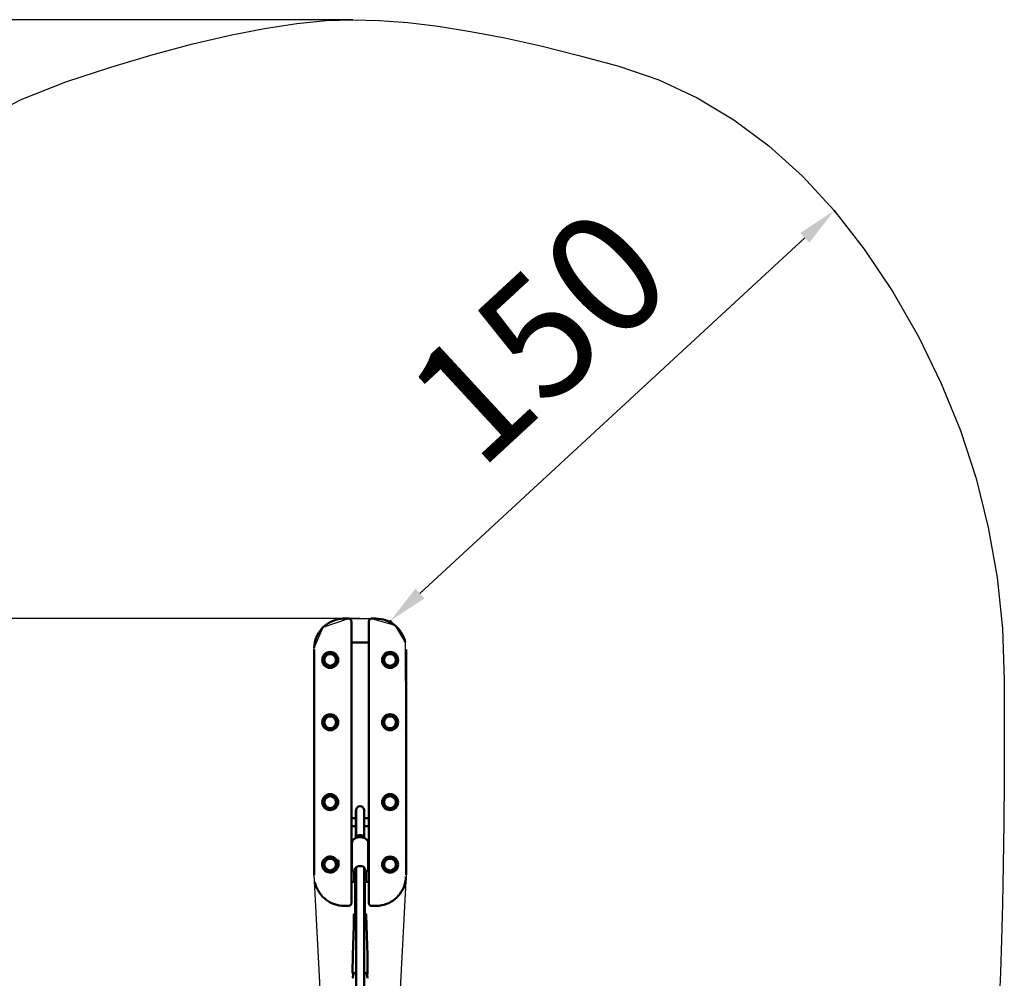
# Model space of a CAD drawing. Units: millimetres. Extents: x -27806 to 80892, y 91910 to 128002.
# Drawn here: x -5261 to -2795, y 125199 to 127600 of the extents above; entities that cross this region are included whole.
import ezdxf

# ---------------------------------------------------------------- set-up
doc = ezdxf.new("R2010")
doc.units = ezdxf.units.MM
doc.layers.add('MD_Visible', color=7, linetype='Continuous', lineweight=50)
doc.styles.get("Standard").update_dxf_attribs({"font": 'arial.ttf'})
doc.dimstyles.new('asd', dxfattribs={"dimtxt": 300, "dimasz": 100, "dimexe": 1.25, "dimexo": 0.625, "dimgap": 80, "dimtad": 1, "dimdec": 0, "dimlfac": 0.1, "dimrnd": 5, "dimtxsty": 'Standard', "dimcen": 0, "dimclre": 256, "dimadec": 0, "dimazin": 0, "dimtfac": 1, "dimtdec": 0, "dimtix": 1, "dimtmove": 2, "dimatfit": 3, "dimfxl": 1, "dimarcsym": 0})

# ---------------------------------------------------------------- blocks, each defined once
blk = doc.blocks.new('CustomObjectsInViewport6_0')
at = {"layer": 'MD_Visible'}
for p, q in [((2581.3, 21140), (2570.2, 21140)), ((2650.2, 21140), (2639, 21140)), ((2650.2, 21140), (2650.2, 21140)), ((2588.2, 21133.1), (2588.2, 21061.7)), ((2632.2, 21061.7), (2632.2, 21133.1)), ((2495.2, 21062.4), (2495.2, 21055.3)), ((2588.6, 21080.3), (2588.2, 21080.3)), ((2588.6, 21080.3), (2631.8, 21080.3)), ((2588.6, 21080.3), (2588.6, 21050.3)), ((2632.2, 21080.3), (2631.8, 21080.3)), ((2631.8, 21050.3), (2631.8, 21080.3)), ((2725.2, 21062.4), (2725.2, 21055.3)), ((2495.2, 20505.3), (2495.2, 21055.3)), ((2588.6, 20510.3), (2588.6, 21050.3)), ((2631.8, 21050.3), (2631.8, 20510.3)), ((2725.2, 21055.3), (2725.2, 20505.3)), ((2510.2, 21017.9), (2510.2, 21017.9)), ((2710.2, 21017.9), (2710.2, 21017.9)), ((2588.6, 21005.3), (2588.7, 21005.3)), ((2588.7, 21005.3), (2588.7, 20905.1)), ((2631.7, 21005.3), (2631.8, 21005.3)), ((2631.7, 20905.1), (2631.7, 21005.3)), ((2510.2, 20898.9), (2510.2, 20899)), ((2588.7, 20905.1), (2588.6, 20905.1)), ((2631.8, 20905.1), (2631.7, 20905.1)), ((2710.2, 20898.9), (2710.2, 20898.9)), ((2510.2, 20861.7), (2510.2, 20861.7)), ((2710.2, 20861.7), (2710.2, 20861.6)), ((2588.6, 20755.6), (2588.7, 20755.6)), ((2588.7, 20755.6), (2588.7, 20655.4)), ((2631.7, 20755.6), (2631.8, 20755.6)), ((2631.7, 20655.4), (2631.7, 20755.6)), ((2510.2, 20698.9), (2510.2, 20699)), ((2710.2, 20698.9), (2710.2, 20698.9)), ((2510.2, 20661.7), (2510.2, 20661.7)), ((2588.7, 20655.4), (2588.6, 20655.4)), ((2599.6, 20658.4), (2599.6, 20642.5)), ((2600.2, 20659.7), (2599.7, 20659.8)), ((2599.7, 20643.1), (2599.7, 20659.8)), ((2599.7, 20643.1), (2599.7, 20593.3)), ((2600.2, 20659.8), (2600.2, 20643.1)), ((2600.2, 20643.1), (2600.2, 20593.3)), ((2620.2, 20659.7), (2620.7, 20659.8)), ((2620.2, 20643.1), (2620.2, 20659.8)), ((2620.2, 20643.1), (2620.2, 20593.3)), ((2620.7, 20643.1), (2620.7, 20659.8)), ((2620.7, 20642.5), (2620.7, 20658.4)), ((2620.7, 20643.1), (2620.7, 20593.3)), ((2631.8, 20655.4), (2631.7, 20655.4)), ((2710.2, 20661.7), (2710.2, 20661.6)), ((2599.6, 20640.3), (2588.6, 20640.3)), ((2599.6, 20620.3), (2588.6, 20620.3)), ((2599.6, 20642.5), (2599.6, 20590.5)), ((2620.7, 20642.5), (2620.7, 20590.5)), ((2631.8, 20640.3), (2620.7, 20640.3)), ((2631.8, 20620.3), (2620.7, 20620.3)), ((2589.7, 20577.5), (2589.7, 20516)), ((2630.7, 20577.5), (2630.7, 20516)), ((2510.2, 20542.7), (2510.2, 20542.7)), ((2554.8, 20521.8), (2554.8, 20536.1)), ((2554.8, 20521.8), (2556.3, 20520.3)), ((2555.4, 20539.5), (2555.4, 20539.5)), ((2556.3, 20538.3), (2556.3, 20538.3)), ((2556.3, 20533.8), (2556.3, 20525.3)), ((2556.3, 20525.3), (2556.3, 20520.3)), ((2557.3, 20520.3), (2556.3, 20520.3)), ((2589.7, 20540.3), (2588.6, 20540.3)), ((2589.7, 20520.3), (2588.6, 20520.3)), ((2631.8, 20540.3), (2630.7, 20540.3)), ((2631.8, 20520.3), (2630.7, 20520.3)), ((2655.1, 20521.6), (2655.1, 20521.6)), ((2710.2, 20542.7), (2710.2, 20542.7)), ((2495.2, 20498.2), (2495.2, 20505.3)), ((2563.1, 20513), (2563.1, 20513)), ((2588.2, 20498.9), (2588.2, 20427.5)), ((2588.6, 20510.3), (2588.6, 20480.3)), ((2595.1, 20505.6), (2595.1, 20498.6)), ((2595.1, 20498.6), (2595.1, 20483.8)), ((2625.1, 20498.6), (2625.1, 20505.5)), ((2625.1, 20483.8), (2625.1, 20498.6)), ((2631.8, 20480.3), (2631.8, 20510.3)), ((2632.2, 20427.5), (2632.2, 20498.9)), ((2725.2, 20498.2), (2725.2, 20505.3)), ((2588.6, 20480.3), (2588.2, 20480.3)), ((2596.6, 20480.3), (2588.6, 20480.3)), ((2598.1, 20487.1), (2598.1, 20400.4)), ((2622.2, 20487.1), (2622.2, 20400.4)), ((2631.8, 20480.3), (2623.6, 20480.3)), ((2632.2, 20480.3), (2631.8, 20480.3)), ((2570.2, 20420.6), (2581.3, 20420.6)), ((2570.2, 20420.6), (2570.2, 20420.6)), ((2594.6, 20387), (2594.6, 20399)), ((2595.1, 20399.6), (2600.2, 20400.9)), ((2620.2, 20400.9), (2625.2, 20399.6)), ((2625.7, 20387), (2625.7, 20399)), ((2639, 20420.6), (2650.2, 20420.6)), ((2594.1, 20370.6), (2594.1, 20382.3)), ((2594.6, 20387), (2594.6, 20383.9)), ((2625.7, 20383.9), (2625.7, 20387)), ((2626.2, 20370.6), (2626.2, 20382.3)), ((2594.1, 20370.6), (2592, 20297)), ((2626.2, 20370.6), (2628.3, 20297)), ((2592, 20296.9), (2591.5, 20253.6)), ((2628.3, 20296.9), (2628.8, 20253.6))]:
    blk.add_line(p, q, dxfattribs=at)
for centre in [(2535.2, 21036.5), (2685.2, 21036.5), (2535.2, 20880.3), (2685.2, 20880.3), (2535.2, 20680.3), (2685.2, 20680.3), (2685.2, 20524)]:
    blk.add_circle(centre, 20, dxfattribs=at)
at = {"layer": 'MD_Visible', "extrusion": (0, 0, -1)}
for centre, radius in [((-2535.2, 21036.5), 18), ((-2535.2, 21036.5), 14.7), ((-2535.2, 21036.5), 14.7), ((-2685.2, 21036.5), 18), ((-2685.2, 21036.5), 14.7), ((-2685.2, 21036.5), 14.7), ((-2535.2, 20880.3), 18), ((-2535.2, 20880.3), 14.7), ((-2535.2, 20880.3), 14.7), ((-2685.2, 20880.3), 18), ((-2685.2, 20880.3), 14.7), ((-2685.2, 20880.3), 14.7), ((-2535.2, 20680.3), 18), ((-2535.2, 20680.3), 14.7), ((-2535.2, 20680.3), 14.7), ((-2685.2, 20680.3), 18), ((-2685.2, 20680.3), 14.7), ((-2685.2, 20680.3), 14.7), ((-2535.2, 20524), 18), ((-2535.2, 20524), 14.7), ((-2535.2, 20524), 14.7), ((-2685.2, 20524), 18), ((-2685.2, 20524), 14.7), ((-2685.2, 20524), 14.7)]:
    blk.add_circle(centre, radius, dxfattribs=at)
for centre, radius, start, end in [((-2610.2, 20659.8), 10, 0, 180), ((-2610.2, 20658.4), 10.6, 0, 7.6281), ((-2610.2, 20658.4), 10.6, 172.3719, 180), ((-2600.1, 20483.8), 5, 293.5782, 0), ((-2620.1, 20483.8), 5, 180, 245.0314)]:
    blk.add_arc(centre, radius, start, end, dxfattribs=at)
at = {"layer": 'MD_Visible'}
blk.add_arc((2535.2, 20524), 20, 11.4783, 352.9232, dxfattribs=at)
for centre, major_axis, ratio, start_param, end_param in [((2610.2, 20593.3), (10, 0), 0.435567, 6.276486, 9.431477), ((2624.7, 20398.7), (-0.859, -0.674), 0.760567, 2.603159, 3.680026), ((2624.7, 20386.8), (-0.859, -0.674), 0.760567, 1.032363, 2.603159)]:
    blk.add_ellipse(centre, major_axis=major_axis, ratio=ratio, start_param=start_param, end_param=end_param, dxfattribs=at)
at = {"layer": 'MD_Visible', "extrusion": (0, 0, -1)}
for centre, major_axis, ratio, start_param, end_param in [((2610.2, 20512.2), (-12.5, 0), 0.650443, 5.639409, 10.068386), ((2610.2, 20486.7), (-12.1, 0), 0.422618, 0.584301, 0.592872), ((2595.6, 20398.7), (0.859, -0.674), 0.760567, 2.603159, 3.680026), ((2610.2, 20382.3), (-16, 0), 0.422618, 0, 0.897471), ((2610.2, 20370.5), (-16, 0), 0.422618, 0.012331, 0.897471), ((2595.6, 20386.8), (0.859, -0.674), 0.760567, 1.032363, 2.603159), ((2610.2, 20382.3), (-16, 0), 0.422618, 2.244222, 3.141593), ((2610.2, 20370.5), (-16, 0), 0.422618, 2.244222, 2.810977), ((2610.2, 20370.5), (-16, 0), 0.422618, 2.810977, 3.129262), ((2610.2, 20296.9), (-18.2, 0), 0.422618, 0.004518, 0.012331), ((2610.2, 20296.9), (-18.2, 0), 0.422618, 3.129262, 3.137075), ((2610.2, 20246.4), (-18.7, 0), 0.422618, 0.441495, 1.007425), ((2610.2, 20246.4), (-18.7, 0), 0.422618, 2.134247, 2.700097)]:
    blk.add_ellipse(centre, major_axis=major_axis, ratio=ratio, start_param=start_param, end_param=end_param, dxfattribs=at)
at = {"layer": 'MD_Visible'}
for points, knots in [([(2495.2, 21066.9), (2495.6, 21076), (2497.5, 21085.3), (2504.3, 21101.5), (2508.9, 21109), (2520, 21121.2), (2526.3, 21126.3), (2540.1, 21134.2), (2547.8, 21137), (2560.4, 21139.5), (2565.3, 21140), (2570.2, 21140)], [0.44256, 0.44256, 0.44256, 0.44256, 3.178169, 3.178169, 5.733062, 5.733062, 8.11864, 8.11864, 10.501012, 10.501012, 11.967296, 11.967296, 11.967296, 11.967296]), ([(2581.3, 21140), (2582.1, 21140), (2582.8, 21139.9), (2584.3, 21139.4), (2585, 21139), (2586.2, 21138), (2586.7, 21137.4), (2587.5, 21136.2), (2587.8, 21135.5), (2588.1, 21134.2), (2588.2, 21133.7), (2588.2, 21133.1)], [0.00004, 0.00004, 0.00004, 0.00004, 0.23536, 0.23536, 0.474079, 0.474079, 0.70619, 0.70619, 0.93144, 0.93144, 1.091259, 1.091259, 1.091259, 1.091259]), ([(2632.2, 21133.1), (2632.2, 21133.8), (2632.3, 21134.5), (2632.7, 21135.9), (2633, 21136.6), (2633.9, 21137.7), (2634.4, 21138.3), (2635.6, 21139.1), (2636.2, 21139.5), (2637.6, 21139.9), (2638.3, 21140), (2639, 21140)], [0, 0, 0, 0, 0.208772, 0.208772, 0.427802, 0.427802, 0.649476, 0.649476, 0.875018, 0.875018, 1.091408, 1.091408, 1.091408, 1.091408]), ([(2650.2, 21140), (2658.2, 21140), (2666.4, 21138.6), (2681.5, 21133.5), (2688.7, 21129.8), (2701.4, 21120.2), (2707, 21114.4), (2716.1, 21101.3), (2719.6, 21094), (2722.4, 21084.6), (2722.8, 21082.9), (2723.2, 21081.1)], [0, 0, 0, 0, 2.415324, 2.415324, 4.79565, 4.79565, 7.176358, 7.176358, 9.562593, 9.562593, 10.101302, 10.101302, 10.101302, 10.101302]), ([(2589.7, 20577.5), (2589.7, 20579), (2589.9, 20580.5), (2591.1, 20583.3), (2591.9, 20584.6), (2594.1, 20587.1), (2595.5, 20588.3), (2598.9, 20590.3), (2600.9, 20591.1), (2605, 20592.2), (2607.2, 20592.5), (2611.7, 20592.6), (2613.9, 20592.4), (2618.2, 20591.5), (2620.2, 20590.8), (2623.9, 20588.9), (2625.6, 20587.7), (2628.3, 20584.8), (2629.3, 20583.3), (2630.4, 20580.2), (2630.7, 20578.9), (2630.7, 20577.5)], [1.570796, 1.570796, 1.570796, 1.570796, 1.820479, 1.820479, 2.088499, 2.088499, 2.400814, 2.400814, 2.74869, 2.74869, 3.103733, 3.103733, 3.457728, 3.457728, 3.812594, 3.812594, 4.163799, 4.163799, 4.481092, 4.481092, 4.712389, 4.712389, 4.712389, 4.712389]), ([(2599.7, 20593.3), (2599.7, 20592.5), (2599.6, 20591.5), (2599.6, 20590.6), (2599.6, 20590.5), (2599.6, 20590.5)], [-7.9246484, -7.9246484, -7.9246484, -7.9246484, -7.6580546, -7.6580546, -7.6466593, -7.6466593, -7.6466593, -7.6466593]), ([(2620.7, 20590.5), (2620.7, 20590.8), (2620.7, 20591.2), (2620.7, 20592.1), (2620.7, 20592.7), (2620.7, 20593.3)], [1.7115928, 1.7115928, 1.7115928, 1.7115928, 1.8075061, 1.8075061, 1.9842867, 1.9842867, 1.9842867, 1.9842867]), ([(2589.7, 20516), (2589.7, 20514.5), (2589.9, 20513), (2591.1, 20510.2), (2591.9, 20508.9), (2594.1, 20506.3), (2595.5, 20505.2), (2598.1, 20503.7), (2599.1, 20503.2), (2600.2, 20502.8)], [4.712389, 4.712389, 4.712389, 4.712389, 4.962072, 4.962072, 5.230091, 5.230091, 5.542407, 5.542407, 5.730554, 5.730554, 5.730554, 5.730554]), ([(2600.2, 19332.3), (2600.2, 19333.6), (2600.2, 19334.8), (2600.2, 19363.9), (2600.2, 19392.4), (2600.2, 19450.7), (2600.2, 19480.7), (2600.2, 19550.4), (2600.2, 19590), (2600.2, 19682.8), (2600.2, 19735.8), (2600.2, 19834.6), (2600.2, 19880.7), (2600.2, 19967.6), (2600.2, 20008.6), (2600.2, 20088.5), (2600.2, 20127.5), (2600.2, 20219.1), (2600.2, 20271.2), (2600.2, 20363.4), (2600.2, 20404.2), (2600.2, 20465.8), (2600.2, 20487.4), (2600.2, 20510.8), (2600.2, 20514), (2600.2, 20517.1)], [9.602717, 9.602717, 9.602717, 9.602717, 10.002065, 10.002065, 18.934501, 18.934501, 28.216206, 28.216206, 40.384829, 40.384829, 56.789534, 56.789534, 71.336262, 71.336262, 84.625296, 84.625296, 97.587728, 97.587728, 115.177588, 115.177588, 129.499403, 129.499403, 137.100276, 137.100276, 138.297936, 138.297936, 138.297936, 138.297936]), ([(2620.2, 20517.1), (2620.2, 20513.3), (2620.2, 20509.4), (2620.2, 20494.4), (2620.2, 20482.9), (2620.2, 20450), (2620.2, 20428.4), (2620.2, 20363), (2620.2, 20318.9), (2620.2, 20230.3), (2620.2, 20185.8), (2620.2, 20094.8), (2620.2, 20048.2), (2620.2, 19952.8), (2620.2, 19903.9), (2620.2, 19814.2), (2620.2, 19773.6), (2620.2, 19687.8), (2620.2, 19642.4), (2620.2, 19546.2), (2620.2, 19495.3), (2620.2, 19407), (2620.2, 19369.1), (2620.2, 19332.3)], [9.05596, 9.05596, 9.05596, 9.05596, 10.516344, 10.516344, 14.643743, 14.643743, 22.308619, 22.308619, 37.692633, 37.692633, 52.574806, 52.574806, 67.978578, 67.978578, 83.609967, 83.609967, 96.323476, 96.323476, 110.30551, 110.30551, 125.91794, 125.91794, 137.736784, 137.736784, 137.736784, 137.736784]), ([(2620.2, 20502.8), (2620.8, 20503), (2621.5, 20503.3), (2623.9, 20504.6), (2625.6, 20505.8), (2628.3, 20508.6), (2629.3, 20510.2), (2630.4, 20513.2), (2630.7, 20514.6), (2630.7, 20516)], [6.835891, 6.835891, 6.835891, 6.835891, 6.954187, 6.954187, 7.305392, 7.305392, 7.622685, 7.622685, 7.853982, 7.853982, 7.853982, 7.853982]), ([(2570.2, 20420.6), (2562.1, 20420.6), (2553.9, 20422), (2538.8, 20427), (2531.6, 20430.8), (2518.9, 20440.4), (2513.3, 20446.2), (2504.2, 20459.3), (2500.7, 20466.6), (2497.9, 20476), (2497.5, 20477.7), (2497.1, 20479.5)], [0, 0, 0, 0, 2.415324, 2.415324, 4.79565, 4.79565, 7.176358, 7.176358, 9.562593, 9.562593, 10.101302, 10.101302, 10.101302, 10.101302]), ([(2598.1, 20487.1), (2598.1, 20487.5), (2598.2, 20487.8), (2598.7, 20488.5), (2599, 20488.8), (2599.6, 20489.2), (2599.8, 20489.3), (2600.1, 20489.5)], [0, 0, 0, 0, 0.2826192, 0.2826192, 0.5652384, 0.5652384, 0.7026457, 0.7026457, 0.7026457, 0.7026457]), ([(2620.2, 20489.5), (2620.4, 20489.4), (2620.7, 20489.2), (2621.3, 20488.8), (2621.6, 20488.5), (2622.1, 20487.9), (2622.2, 20487.5), (2622.2, 20487.1)], [-0.7140258, -0.7140258, -0.7140258, -0.7140258, -0.5694978, -0.5694978, -0.2847489, -0.2847489, 0, 0, 0, 0]), ([(2725.1, 20493.7), (2724.7, 20484.6), (2722.8, 20475.3), (2716, 20459), (2711.4, 20451.6), (2700.3, 20439.4), (2694, 20434.3), (2680.2, 20426.4), (2672.5, 20423.6), (2659.9, 20421.1), (2655, 20420.6), (2650.2, 20420.6)], [0.44256, 0.44256, 0.44256, 0.44256, 3.178169, 3.178169, 5.733062, 5.733062, 8.11864, 8.11864, 10.501012, 10.501012, 11.967296, 11.967296, 11.967296, 11.967296]), ([(2588.2, 20427.5), (2588.2, 20426.8), (2588, 20426.1), (2587.6, 20424.7), (2587.3, 20424), (2586.5, 20422.9), (2585.9, 20422.3), (2584.8, 20421.5), (2584.1, 20421.1), (2582.7, 20420.7), (2582, 20420.6), (2581.3, 20420.6)], [0, 0, 0, 0, 0.208772, 0.208772, 0.427802, 0.427802, 0.649476, 0.649476, 0.875018, 0.875018, 1.091408, 1.091408, 1.091408, 1.091408]), ([(2639, 20420.6), (2638.2, 20420.6), (2637.5, 20420.7), (2636, 20421.2), (2635.3, 20421.6), (2634.1, 20422.6), (2633.6, 20423.2), (2632.8, 20424.4), (2632.5, 20425.1), (2632.2, 20426.4), (2632.2, 20426.9), (2632.2, 20427.5)], [0.00004, 0.00004, 0.00004, 0.00004, 0.23536, 0.23536, 0.474079, 0.474079, 0.70619, 0.70619, 0.93144, 0.93144, 1.091259, 1.091259, 1.091259, 1.091259]), ([(2592.9, 20246.4), (2592.8, 20247.3), (2592.6, 20248.3), (2592.1, 20250), (2591.9, 20251), (2591.6, 20252.5), (2591.5, 20253.2), (2591.5, 20254), (2591.6, 20254.3), (2591.9, 20254.4), (2592.1, 20254.2), (2592.6, 20253.5), (2592.8, 20253), (2593.1, 20251.6), (2593.2, 20250.7), (2593.2, 20249.8), (2593.2, 20249.8), (2593.2, 20249.8), (2593.2, 20249.7)], [2.788087, 2.788087, 2.788087, 2.788087, 3.06325, 3.06325, 3.367811, 3.367811, 3.672372, 3.672372, 3.976932, 3.976932, 4.281493, 4.281493, 4.58604, 4.58604, 4.890587, 4.890587, 4.890587, 4.893897, 4.893897, 4.893897, 4.893897]), ([(2593.2, 20249.7), (2593.2, 20249.7), (2593.2, 20249.7), (2593.2, 20248.8), (2593.1, 20247.7), (2592.8, 20245.6), (2592.6, 20244.5), (2592.1, 20242.7), (2591.9, 20241.8), (2591.6, 20240.2), (2591.5, 20239.5), (2591.5, 20239.1)], [2.450846, 2.450846, 2.450846, 2.450846, 2.454156, 2.454156, 2.758703, 2.758703, 3.06325, 3.06325, 3.367811, 3.367811, 3.672372, 3.672372, 3.672372, 3.672372]), ([(2627.1, 20249.7), (2627.1, 20249.8), (2627.1, 20249.8), (2627.1, 20249.8), (2627.1, 20250.7), (2627.2, 20251.6), (2627.5, 20252.9), (2627.6, 20253.3), (2627.8, 20253.7)], [4.8872772, 4.8872772, 4.8872772, 4.8872772, 4.8905873, 4.8905873, 4.8905873, 5.1951344, 5.1951344, 5.4382301, 5.4382301, 5.4382301, 5.4382301]), ([(2627.8, 20244.2), (2627.6, 20245), (2627.5, 20245.8), (2627.2, 20247.7), (2627.1, 20248.8), (2627.1, 20249.7), (2627.1, 20249.7), (2627.1, 20249.7)], [1.8887884, 1.8887884, 1.8887884, 1.8887884, 2.1318841, 2.1318841, 2.4364312, 2.4364312, 2.4397412, 2.4397412, 2.4397412, 2.4397412]), ([(2627.8, 20253.7), (2627.9, 20253.7), (2627.9, 20253.8), (2628.2, 20254.2), (2628.4, 20254.4), (2628.7, 20254.3), (2628.8, 20254), (2628.8, 20253.2), (2628.7, 20252.5), (2628.4, 20251), (2628.2, 20250), (2627.7, 20248.3), (2627.5, 20247.3), (2627.4, 20246.4)], [0.547643, 0.547643, 0.547643, 0.547643, 0.609094, 0.609094, 0.913655, 0.913655, 1.218216, 1.218216, 1.522776, 1.522776, 1.827337, 1.827337, 2.1025, 2.1025, 2.1025, 2.1025]), ([(2628.8, 20239.1), (2628.8, 20239.5), (2628.7, 20240.2), (2628.4, 20241.8), (2628.2, 20242.7), (2627.9, 20243.8), (2627.9, 20244), (2627.8, 20244.2)], [1.2182156, 1.2182156, 1.2182156, 1.2182156, 1.5227763, 1.5227763, 1.8273369, 1.8273369, 1.8887884, 1.8887884, 1.8887884, 1.8887884])]:
    blk.add_open_spline(points, degree=3, knots=knots, dxfattribs=at)
for points in [[(2601.6, 20591.2), (2601.6, 20591.9), (2601.6, 20592.6), (2601.6, 20593.2)], [(2618.7, 20593.2), (2618.7, 20592.6), (2618.7, 20591.9), (2618.7, 20591.2)], [(2591.5, 20239.1), (2591.5, 20239.1), (2591.5, 20239.1), (2591.5, 20239.1)], [(2628.8, 20239.1), (2628.8, 20239.1), (2628.8, 20239.1), (2628.8, 20239.1)]]:
    blk.add_open_spline(points, degree=3, dxfattribs=at)
blk.add_rational_spline([(2560.7, 20524.6), (2560.7, 20524.6), (2560.7, 20524.6)], [1.04055718311, 1.04050092718, 1.04044458522], degree=2, dxfattribs=at)
blk = doc.blocks.new('*D8')
at = {"lineweight": -2, "transparency": 16777216}
for p, q in [((-3210.8, 127110.9), (-3221.9, 127122.9)), ((-4322, 126084.2), (-4333.1, 126096.2))]:
    blk.add_line(p, q, dxfattribs=at)
at = {"color": 0, "lineweight": -2, "transparency": 16777216}
blk.add_line((-4258.8, 126163.1), (-3294.5, 127054.1), dxfattribs=at)
at = {"color": 0, "transparency": 16777216}
for points in [[(-3305.8, 127066.3), (-3283.2, 127041.9), (-3221.1, 127122)], [(-4270.1, 126175.4), (-4247.5, 126150.9), (-4332.2, 126095.3)]]:
    blk.add_solid(points, dxfattribs=at)
at = {"layer": 'Defpoints', "color": 0, "transparency": 16777216}
for p in [(-3221.1, 127122), (-3210.4, 127110.4), (-4321.6, 126083.7)]:
    blk.add_point(p, dxfattribs=at)
at = {"color": 0, "transparency": 16777216, "insert": (-3934.9, 126779.9), "char_height": 300, "attachment_point": 5, "rotation": 42.7376}
blk.add_mtext('150', dxfattribs=at)
blk = doc.blocks.new('*D22')
at = {"lineweight": -2, "transparency": 16777216}
for p, q in [((-4409.1, 126100.3), (-13406, 126100.3)), ((-4409.1, 102940.9), (-13406, 102940.9))]:
    blk.add_line(p, q, dxfattribs=at)
at = {"color": 0, "lineweight": -2, "transparency": 16777216}
blk.add_line((-13404.8, 103040.9), (-13404.8, 126000.3), dxfattribs=at)
at = {"color": 0, "transparency": 16777216}
for points in [[(-13421.4, 126000.3), (-13388.1, 126000.3), (-13404.8, 126100.3)], [(-13421.4, 103040.9), (-13388.1, 103040.9), (-13404.8, 102940.9)]]:
    blk.add_solid(points, dxfattribs=at)
at = {"layer": 'Defpoints', "color": 0, "transparency": 16777216}
for p in [(-13404.8, 126100.3), (-4408.5, 126100.3), (-4408.5, 102940.9)]:
    blk.add_point(p, dxfattribs=at)
at = {"color": 0, "transparency": 16777216, "insert": (-13638, 114520.6), "char_height": 300, "attachment_point": 5, "rotation": 90}
blk.add_mtext('2315', dxfattribs=at)
blk = doc.blocks.new('*D23')
at = {"lineweight": -2, "transparency": 16777216}
for p, q in [((-4427, 127600.3), (-14746.7, 127600.3)), ((-4424.5, 101441.8), (-14746.7, 101441.8))]:
    blk.add_line(p, q, dxfattribs=at)
at = {"color": 0, "lineweight": -2, "transparency": 16777216}
blk.add_line((-14745.4, 101541.8), (-14745.4, 127500.3), dxfattribs=at)
at = {"color": 0, "transparency": 16777216}
for points in [[(-14762.1, 127500.3), (-14728.8, 127500.3), (-14745.4, 127600.3)], [(-14762.1, 101541.8), (-14728.8, 101541.8), (-14745.4, 101441.8)]]:
    blk.add_solid(points, dxfattribs=at)
at = {"layer": 'Defpoints', "color": 0, "transparency": 16777216}
for p in [(-14745.4, 127600.3), (-4426.4, 127600.3), (-4423.9, 101441.8)]:
    blk.add_point(p, dxfattribs=at)
at = {"color": 0, "transparency": 16777216, "insert": (-14978.6, 114521.1), "char_height": 300, "attachment_point": 5, "rotation": 90}
blk.add_mtext('2615', dxfattribs=at)

msp = doc.modelspace()

# ---------------------------------------------------------------- linework, layer by layer
for points in [[(-5361.3, 127346.9), (-5257.6, 127400.7), (-5145.8, 127444.6), (-5033.2, 127481.1), (-4927.2, 127512.7), (-4827.5, 127539.5), (-4734.4, 127561.4), (-4647.7, 127578.4), (-4567.4, 127590.6), (-4493.7, 127597.9), (-4426.4, 127600.3), (-4359.9, 127598.5), (-4288.6, 127593), (-4212.6, 127583.9), (-4131.8, 127571.1), (-4046.2, 127554.7), (-3955.8, 127534.7), (-3860.7, 127511), (-3760.8, 127483.6), (-3660.5, 127449.3), (-3564.4, 127404.5), (-3472.4, 127349.4), (-3384.5, 127284), (-3300.7, 127208.2), (-3221.1, 127122), (-3145.6, 127025.4), (-3074.2, 126918.5), (-3009.1, 126805.2), (-2952.7, 126689.5), (-2904.9, 126571.5), (-2865.7, 126451.1), (-2835.2, 126328.4), (-2813.2, 126203.2), (-2799.8, 126075.8), (-2795.1, 125945.9), (-2794.9, 125818.7), (-2795.3, 125699), (-2796.1, 125586.9), (-2797.5, 125482.4), (-2799.4, 125385.5), (-2801.8, 125296.1), (-2804.7, 125214.3), (-2808.1, 125140.1)], [(-5204.6, 122326.4), (-4800.6, 123525.5), (-4483.8, 124697.9), (-4523.5, 125458.5), (-4523.4, 126027.2), (-4500.8, 126079), (-4437.3, 126100.3), (-4379.7, 126100.3), (-4321.6, 126083.7), (-4295.4, 126041.4), (-4293.5, 125458.5), (-4333.2, 124697.9), (-4016.4, 123525.5), (-3612.4, 122326.4)]]:
    msp.add_lwpolyline(points)

# ---------------------------------------------------------------- block references
at = {"layer": 'MD_Visible'}
msp.add_blockref('CustomObjectsInViewport6_0', (-7018.7, 104960.3), dxfattribs=at)

# ---------------------------------------------------------------- dimensions: what is measured, and where the dimension line sits
for base, p1, p2, picture, middle in [((-14745.4, 127600.3), (-4423.9, 101441.8), (-4426.4, 127600.3), '*D23', (-14978.6, 114521.1)), ((-13404.8, 126100.3), (-4408.5, 102940.9), (-4408.5, 126100.3), '*D22', (-13638, 114520.6))]:
    dim = msp.add_linear_dim(base=base, p1=p1, p2=p2, angle=90, dimstyle='asd', override={"dimclre": 256})
    dim.commit()
    dim.dimension.update_dxf_attribs({"geometry": picture, "text_midpoint": middle})
dim = msp.add_aligned_dim(p1=(-4321.6, 126083.7), p2=(-3210.4, 127110.4), distance=15.7, dimstyle='asd')
dim.commit()
dim.dimension.update_dxf_attribs({"geometry": '*D8', "text_midpoint": (-3934.9, 126779.9)})

doc.saveas('drawing.dxf')
